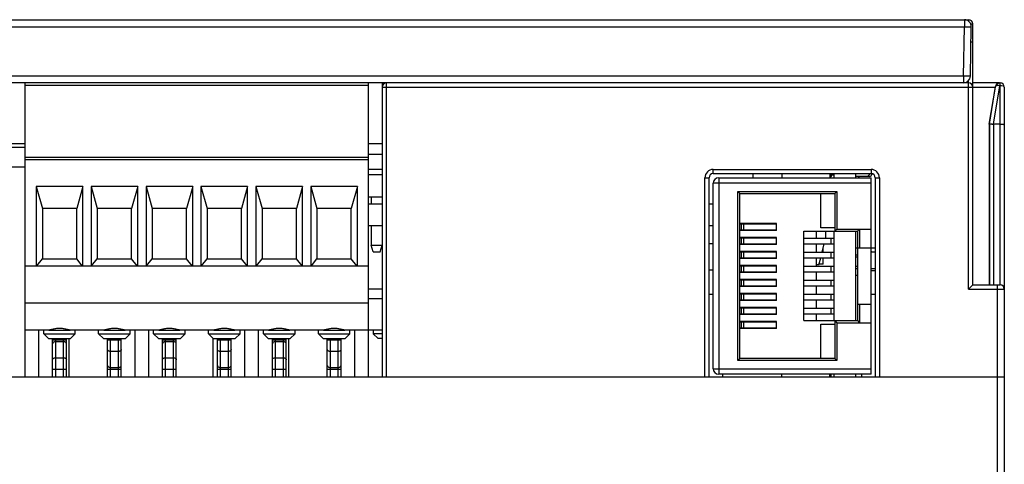
# Model space of a CAD drawing. Units: millimetres. Extents: x 3265 to 4448, y 1845 to 2468.
# Drawn here: x 3609 to 3681, y 2336 to 2368 of the extents above; entities that cross this region are included whole.
import ezdxf

# ---------------------------------------------------------------- set-up
doc = ezdxf.new("R2010")
doc.units = ezdxf.units.MM
doc.header["$MEASUREMENT"] = 0
doc.layers.add('02___PRT_ALL_AXES', color=7, linetype='Continuous')
doc.layers.add('03___PRT_ALL_CURVES', color=7, linetype='Continuous')

msp = doc.modelspace()

# ---------------------------------------------------------------- linework, layer by layer
at = {"color": 7, "linetype": 'Continuous'}
for p, q in [((3467.047, 2368.02), (3678.447, 2368.02)), ((3678.138, 2368.02), (3678.138, 2367.511)), ((3678.447, 2368.02), (3678.447, 2367.903)), ((3678.593, 2367.72), (3678.747, 2367.72)), ((3678.747, 2348.72), (3678.747, 2367.72)), ((3467.356, 2367.511), (3678.138, 2367.511)), ((3678.075, 2363.911), (3678.138, 2367.511)), ((3678.575, 2363.911), (3678.638, 2367.511)), ((3678.619, 2366.42), (3678.747, 2366.42)), ((3678.447, 2363.42), (3467.047, 2363.42)), ((3678.075, 2363.911), (3467.419, 2363.911)), ((3609.747, 2342.02), (3609.747, 2363.42)), ((3609.747, 2363.263), (3634.747, 2363.263)), ((3634.747, 2342.02), (3634.747, 2363.42)), ((3635.747, 2363.42), (3635.747, 2342.02)), ((3636.047, 2342.02), (3636.047, 2363.42)), ((3678.075, 2363.911), (3678.075, 2363.42)), ((3678.447, 2348.42), (3678.447, 2363.593)), ((3680.696, 2363.42), (3678.747, 2363.42)), ((3680.71, 2363.42), (3680.747, 2363.42)), ((3680.71, 2363.42), (3680.71, 2363.215)), ((3680.747, 2348.72), (3680.747, 2363.42)), ((3635.747, 2363.12), (3680.397, 2363.12)), ((3679.947, 2360.42), (3680.397, 2363.12)), ((3679.972, 2360.42), (3680.414, 2363.169)), ((3680.26, 2360.42), (3680.71, 2363.215)), ((3680.405, 2363.169), (3680.414, 2363.169)), ((3680.71, 2363.215), (3680.747, 2363.215)), ((3681.047, 2363.12), (3681.047, 2293.82)), ((3679.972, 2360.42), (3679.947, 2360.42)), ((3679.947, 2360.42), (3679.947, 2348.72)), ((3679.972, 2360.42), (3679.972, 2348.72)), ((3680.747, 2360.42), (3680.271, 2360.42)), ((3680.271, 2360.42), (3680.271, 2348.72)), ((3608.747, 2359.02), (3609.747, 2359.02)), ((3634.747, 2359.02), (3635.747, 2359.02)), ((3609.747, 2358.72), (3608.747, 2358.72)), ((3635.747, 2358.22), (3634.747, 2358.22)), ((3609.747, 2358.02), (3634.747, 2358.02)), ((3634.747, 2357.82), (3609.747, 2357.82)), ((3608.747, 2357.32), (3609.747, 2357.32)), ((3635.747, 2357.12), (3634.747, 2357.12)), ((3659.847, 2357.12), (3671.347, 2357.12)), ((3659.847, 2356.82), (3659.847, 2357.12)), ((3659.847, 2356.82), (3671.347, 2356.82)), ((3662.728, 2356.82), (3662.731, 2356.52)), ((3664.847, 2356.82), (3664.847, 2356.52)), ((3668.347, 2356.82), (3668.347, 2356.52)), ((3668.447, 2356.82), (3668.447, 2356.62)), ((3668.647, 2356.52), (3668.647, 2356.82)), ((3670.247, 2356.52), (3670.247, 2356.82)), ((3671.097, 2356.63), (3671.247, 2356.78)), ((3671.247, 2356.78), (3671.247, 2356.82)), ((3671.347, 2357.12), (3671.347, 2356.82)), ((3671.397, 2356.807), (3671.397, 2356.76)), ((3635.747, 2356.72), (3634.747, 2356.72)), ((3659.247, 2356.52), (3659.547, 2356.52)), ((3659.247, 2342.02), (3659.247, 2356.52)), ((3659.547, 2342.02), (3659.547, 2356.52)), ((3671.347, 2356.12), (3659.847, 2356.12)), ((3659.847, 2342.62), (3659.847, 2356.12)), ((3660.247, 2356.52), (3671.347, 2356.52)), ((3660.247, 2356.52), (3660.247, 2342.22)), ((3668.447, 2356.72), (3668.647, 2356.72)), ((3670.247, 2356.63), (3671.097, 2356.63)), ((3671.247, 2356.61), (3670.547, 2356.61)), ((3671.347, 2342.22), (3671.347, 2356.52)), ((3671.647, 2356.52), (3671.947, 2356.52)), ((3671.647, 2356.52), (3671.647, 2342.02)), ((3671.947, 2356.52), (3671.947, 2342.02)), ((3613.947, 2355.87), (3610.547, 2355.87)), ((3610.547, 2355.87), (3610.547, 2350.12)), ((3610.547, 2355.87), (3610.997, 2354.27)), ((3613.947, 2355.87), (3613.497, 2354.27)), ((3613.947, 2350.12), (3613.947, 2355.87)), ((3617.947, 2355.87), (3614.547, 2355.87)), ((3614.547, 2355.87), (3614.547, 2350.12)), ((3614.547, 2355.87), (3614.997, 2354.27)), ((3617.947, 2355.87), (3617.497, 2354.27)), ((3617.947, 2350.12), (3617.947, 2355.87)), ((3621.947, 2355.87), (3618.547, 2355.87)), ((3618.547, 2355.87), (3618.547, 2350.12)), ((3618.547, 2355.87), (3618.997, 2354.27)), ((3621.947, 2355.87), (3621.497, 2354.27)), ((3621.947, 2350.12), (3621.947, 2355.87)), ((3625.947, 2355.87), (3622.547, 2355.87)), ((3622.547, 2355.87), (3622.547, 2350.12)), ((3622.547, 2355.87), (3622.997, 2354.27)), ((3625.947, 2355.87), (3625.497, 2354.27)), ((3625.947, 2350.12), (3625.947, 2355.87)), ((3629.947, 2355.87), (3626.547, 2355.87)), ((3626.547, 2355.87), (3626.547, 2350.12)), ((3626.547, 2355.87), (3626.997, 2354.27)), ((3629.947, 2355.87), (3629.497, 2354.27)), ((3629.947, 2350.12), (3629.947, 2355.87)), ((3633.947, 2355.87), (3630.547, 2355.87)), ((3630.547, 2355.87), (3630.547, 2350.12)), ((3630.547, 2355.87), (3630.997, 2354.27)), ((3633.947, 2355.87), (3633.497, 2354.27)), ((3633.947, 2350.12), (3633.947, 2355.87)), ((3661.647, 2355.52), (3668.847, 2355.52)), ((3661.647, 2343.22), (3661.647, 2355.52)), ((3661.797, 2355.37), (3661.647, 2355.52)), ((3661.797, 2355.37), (3668.697, 2355.37)), ((3661.797, 2343.37), (3661.797, 2355.37)), ((3667.697, 2352.87), (3667.697, 2355.37)), ((3668.697, 2355.37), (3668.847, 2355.52)), ((3668.697, 2355.37), (3668.697, 2352.62)), ((3668.847, 2355.52), (3668.847, 2352.77)), ((3634.747, 2355.12), (3635.747, 2355.12)), ((3634.947, 2355.12), (3634.947, 2354.62)), ((3613.497, 2354.27), (3610.997, 2354.27)), ((3610.997, 2354.27), (3610.997, 2350.62)), ((3613.497, 2350.62), (3613.497, 2354.27)), ((3617.497, 2354.27), (3614.997, 2354.27)), ((3614.997, 2354.27), (3614.997, 2350.62)), ((3617.497, 2350.62), (3617.497, 2354.27)), ((3621.497, 2354.27), (3618.997, 2354.27)), ((3618.997, 2354.27), (3618.997, 2350.62)), ((3621.497, 2350.62), (3621.497, 2354.27)), ((3625.497, 2354.27), (3622.997, 2354.27)), ((3622.997, 2354.27), (3622.997, 2350.62)), ((3625.497, 2350.62), (3625.497, 2354.27)), ((3629.497, 2354.27), (3626.997, 2354.27)), ((3626.997, 2354.27), (3626.997, 2350.62)), ((3629.497, 2350.62), (3629.497, 2354.27)), ((3633.497, 2354.27), (3630.997, 2354.27)), ((3630.997, 2354.27), (3630.997, 2350.62)), ((3633.497, 2350.62), (3633.497, 2354.27)), ((3634.747, 2354.62), (3635.747, 2354.62)), ((3659.547, 2354.62), (3659.847, 2354.62)), ((3635.747, 2353.02), (3634.747, 2353.02)), ((3634.947, 2353.02), (3634.947, 2351.62)), ((3659.847, 2353.02), (3659.547, 2353.02)), ((3664.447, 2353.19), (3661.797, 2353.19)), ((3664.447, 2353.15), (3661.797, 2353.15)), ((3661.797, 2352.73), (3664.447, 2352.73)), ((3664.447, 2352.69), (3661.797, 2352.69)), ((3661.897, 2353.15), (3661.897, 2352.73)), ((3662.05, 2353.15), (3662.05, 2352.73)), ((3664.447, 2352.69), (3664.447, 2353.19)), ((3666.447, 2352.62), (3670.347, 2352.62)), ((3666.447, 2346.12), (3666.447, 2352.62)), ((3667.347, 2352.62), (3667.347, 2352.13)), ((3668.697, 2352.87), (3667.697, 2352.87)), ((3668.047, 2352.17), (3668.047, 2352.62)), ((3668.647, 2346.12), (3668.647, 2352.62)), ((3668.697, 2352.62), (3668.847, 2352.77)), ((3668.847, 2352.77), (3671.347, 2352.77)), ((3670.247, 2346.12), (3670.247, 2352.62)), ((3670.497, 2352.77), (3670.347, 2352.62)), ((3670.347, 2352.62), (3670.347, 2346.12)), ((3670.497, 2352.77), (3670.497, 2351.42)), ((3664.447, 2352.17), (3661.797, 2352.17)), ((3664.447, 2352.13), (3661.797, 2352.13)), ((3661.897, 2352.13), (3661.897, 2351.71)), ((3662.05, 2352.13), (3662.05, 2351.71)), ((3664.447, 2351.67), (3664.447, 2352.17)), ((3666.447, 2352.13), (3668.647, 2352.13)), ((3668.037, 2352.13), (3668.047, 2352.17)), ((3668.447, 2351.71), (3668.447, 2352.13)), ((3634.947, 2351.62), (3635.747, 2351.62)), ((3635.097, 2351.12), (3634.947, 2351.62)), ((3635.097, 2351.12), (3635.597, 2351.12)), ((3635.597, 2351.12), (3635.747, 2351.62)), ((3659.847, 2351.72), (3659.547, 2351.72)), ((3661.797, 2351.71), (3664.447, 2351.71)), ((3664.447, 2351.67), (3661.797, 2351.67)), ((3664.447, 2351.15), (3661.797, 2351.15)), ((3664.447, 2351.11), (3661.797, 2351.11)), ((3661.897, 2351.11), (3661.897, 2350.69)), ((3662.05, 2351.11), (3662.05, 2350.69)), ((3664.447, 2350.65), (3664.447, 2351.15)), ((3666.447, 2351.71), (3668.647, 2351.71)), ((3666.447, 2351.11), (3668.647, 2351.11)), ((3667.347, 2351.71), (3667.347, 2351.11)), ((3667.782, 2351.11), (3667.932, 2351.71)), ((3667.847, 2351.11), (3667.847, 2351.37)), ((3668.447, 2350.69), (3668.447, 2351.11)), ((3670.247, 2351.42), (3671.647, 2351.42)), ((3671.397, 2351.12), (3671.347, 2351.095)), ((3671.397, 2351.12), (3671.647, 2351.12)), ((3610.588, 2350.12), (3610.997, 2350.62)), ((3610.997, 2350.62), (3613.497, 2350.62)), ((3613.906, 2350.12), (3613.497, 2350.62)), ((3614.588, 2350.12), (3614.997, 2350.62)), ((3614.997, 2350.62), (3617.497, 2350.62)), ((3617.906, 2350.12), (3617.497, 2350.62)), ((3618.588, 2350.12), (3618.997, 2350.62)), ((3618.997, 2350.62), (3621.497, 2350.62)), ((3621.906, 2350.12), (3621.497, 2350.62)), ((3622.588, 2350.12), (3622.997, 2350.62)), ((3622.997, 2350.62), (3625.497, 2350.62)), ((3625.906, 2350.12), (3625.497, 2350.62)), ((3626.588, 2350.12), (3626.997, 2350.62)), ((3626.997, 2350.62), (3629.497, 2350.62)), ((3629.906, 2350.12), (3629.497, 2350.62)), ((3630.588, 2350.12), (3630.997, 2350.62)), ((3630.997, 2350.62), (3633.497, 2350.62)), ((3633.906, 2350.12), (3633.497, 2350.62)), ((3661.797, 2350.69), (3664.447, 2350.69)), ((3664.447, 2350.65), (3661.797, 2350.65)), ((3666.447, 2350.69), (3668.647, 2350.69)), ((3667.347, 2350.69), (3667.347, 2350.09)), ((3667.547, 2350.17), (3667.677, 2350.69)), ((3667.847, 2350.22), (3667.847, 2350.69)), ((3670.247, 2350.92), (3670.35, 2350.92)), ((3670.247, 2350.77), (3670.347, 2350.77)), ((3609.747, 2350.12), (3634.747, 2350.12)), ((3659.547, 2349.82), (3659.847, 2349.82)), ((3664.447, 2350.13), (3661.797, 2350.13)), ((3664.447, 2350.09), (3661.797, 2350.09)), ((3661.797, 2349.67), (3664.447, 2349.67)), ((3664.447, 2349.63), (3661.797, 2349.63)), ((3661.897, 2350.09), (3661.897, 2349.67)), ((3662.05, 2350.09), (3662.05, 2349.67)), ((3664.447, 2349.63), (3664.447, 2350.13)), ((3666.447, 2350.09), (3668.647, 2350.09)), ((3666.447, 2349.67), (3668.647, 2349.67)), ((3667.547, 2350.17), (3667.347, 2350.17)), ((3667.347, 2349.67), (3667.347, 2349.07)), ((3667.847, 2350.22), (3667.547, 2350.22)), ((3668.447, 2349.67), (3668.447, 2350.09)), ((3670.347, 2350.07), (3670.247, 2350.07)), ((3670.247, 2349.92), (3670.35, 2349.92)), ((3671.347, 2349.92), (3671.647, 2349.92)), ((3671.347, 2349.77), (3671.647, 2349.77)), ((3664.447, 2349.11), (3661.797, 2349.11)), ((3664.447, 2349.07), (3661.797, 2349.07)), ((3661.897, 2349.07), (3661.897, 2348.65)), ((3662.05, 2349.07), (3662.05, 2348.65)), ((3664.447, 2348.61), (3664.447, 2349.11)), ((3666.447, 2349.07), (3668.647, 2349.07)), ((3668.447, 2348.65), (3668.447, 2349.07)), ((3670.247, 2349.419), (3670.347, 2349.417)), ((3635.747, 2348.42), (3634.747, 2348.42)), ((3661.797, 2348.65), (3664.447, 2348.65)), ((3664.447, 2348.61), (3661.797, 2348.61)), ((3666.447, 2348.65), (3668.647, 2348.65)), ((3667.347, 2348.65), (3667.347, 2348.05)), ((3678.747, 2348.72), (3678.447, 2348.42)), ((3678.447, 2348.42), (3681.047, 2348.42)), ((3678.747, 2348.72), (3680.747, 2348.72)), ((3680.547, 2293.82), (3680.547, 2348.72)), ((3634.747, 2347.72), (3635.747, 2347.72)), ((3659.847, 2348.02), (3659.547, 2348.02)), ((3664.447, 2348.09), (3661.797, 2348.09)), ((3664.447, 2348.05), (3661.797, 2348.05)), ((3661.797, 2347.63), (3664.447, 2347.63)), ((3664.447, 2347.59), (3661.797, 2347.59)), ((3661.897, 2348.05), (3661.897, 2347.63)), ((3662.05, 2348.05), (3662.05, 2347.63)), ((3664.447, 2347.59), (3664.447, 2348.09)), ((3666.447, 2348.05), (3668.647, 2348.05)), ((3666.447, 2347.63), (3668.647, 2347.63)), ((3667.347, 2347.63), (3667.347, 2347.03)), ((3668.447, 2347.63), (3668.447, 2348.05)), ((3671.647, 2348.02), (3671.347, 2348.02)), ((3609.747, 2347.42), (3634.747, 2347.42)), ((3664.447, 2347.07), (3661.797, 2347.07)), ((3664.447, 2347.03), (3661.797, 2347.03)), ((3661.897, 2347.03), (3661.897, 2346.61)), ((3662.05, 2347.03), (3662.05, 2346.61)), ((3664.447, 2346.57), (3664.447, 2347.07)), ((3666.447, 2347.03), (3668.647, 2347.03)), ((3668.447, 2346.61), (3668.447, 2347.03)), ((3670.347, 2347.32), (3671.347, 2347.32)), ((3670.497, 2347.32), (3670.497, 2345.97)), ((3661.797, 2346.61), (3664.447, 2346.61)), ((3664.447, 2346.57), (3661.797, 2346.57)), ((3664.447, 2346.05), (3661.797, 2346.05)), ((3664.447, 2345.55), (3664.447, 2346.05)), ((3666.447, 2346.61), (3668.647, 2346.61)), ((3666.447, 2346.12), (3670.347, 2346.12)), ((3667.347, 2346.61), (3667.347, 2346.12)), ((3668.697, 2346.12), (3668.847, 2345.97)), ((3668.697, 2346.12), (3668.697, 2343.37)), ((3670.347, 2346.12), (3670.497, 2345.97)), ((3611.453, 2345.42), (3609.747, 2345.42)), ((3610.747, 2342.02), (3610.747, 2345.42)), ((3611.097, 2345.17), (3611.097, 2345.42)), ((3611.474, 2345.42), (3613.019, 2345.42)), ((3615.453, 2345.42), (3613.041, 2345.42)), ((3613.397, 2345.17), (3613.397, 2345.42)), ((3615.097, 2345.17), (3615.097, 2345.42)), ((3615.474, 2345.42), (3617.019, 2345.42)), ((3619.453, 2345.42), (3617.041, 2345.42)), ((3617.397, 2345.17), (3617.397, 2345.42)), ((3617.747, 2342.02), (3617.747, 2345.42)), ((3618.747, 2342.02), (3618.747, 2345.42)), ((3619.097, 2345.17), (3619.097, 2345.42)), ((3619.474, 2345.42), (3621.019, 2345.42)), ((3623.453, 2345.42), (3621.041, 2345.42)), ((3621.397, 2345.17), (3621.397, 2345.42)), ((3623.097, 2345.17), (3623.097, 2345.42)), ((3623.474, 2345.42), (3625.019, 2345.42)), ((3627.453, 2345.42), (3625.041, 2345.42)), ((3625.397, 2345.17), (3625.397, 2345.42)), ((3625.747, 2342.02), (3625.747, 2345.42)), ((3626.747, 2342.02), (3626.747, 2345.42)), ((3627.097, 2345.17), (3627.097, 2345.42)), ((3627.474, 2345.42), (3629.019, 2345.42)), ((3631.453, 2345.42), (3629.041, 2345.42)), ((3629.397, 2345.17), (3629.397, 2345.42)), ((3631.097, 2345.17), (3631.097, 2345.42)), ((3631.474, 2345.42), (3633.019, 2345.42)), ((3635.747, 2345.42), (3633.041, 2345.42)), ((3633.397, 2345.17), (3633.397, 2345.42)), ((3633.747, 2342.02), (3633.747, 2345.42)), ((3635.097, 2345.42), (3635.097, 2345.17)), ((3664.447, 2346.01), (3661.797, 2346.01)), ((3661.797, 2345.59), (3664.447, 2345.59)), ((3664.447, 2345.55), (3661.797, 2345.55)), ((3661.897, 2346.01), (3661.897, 2345.59)), ((3662.05, 2346.01), (3662.05, 2345.59)), ((3667.697, 2345.87), (3668.697, 2345.87)), ((3667.697, 2343.37), (3667.697, 2345.87)), ((3668.847, 2345.97), (3671.347, 2345.97)), ((3668.847, 2345.97), (3668.847, 2343.22)), ((3611.097, 2345.17), (3613.397, 2345.17)), ((3611.097, 2345.17), (3611.447, 2344.82)), ((3611.447, 2344.82), (3613.047, 2344.82)), ((3611.747, 2342.02), (3611.747, 2344.82)), ((3611.747, 2344.725), (3612.747, 2344.725)), ((3611.947, 2344.82), (3611.947, 2342.02)), ((3612.547, 2342.02), (3612.547, 2344.82)), ((3612.747, 2342.02), (3612.747, 2344.82)), ((3612.947, 2342.02), (3612.947, 2344.82)), ((3613.397, 2345.17), (3613.047, 2344.82)), ((3615.097, 2345.17), (3617.397, 2345.17)), ((3615.097, 2345.17), (3615.447, 2344.82)), ((3615.447, 2344.82), (3617.047, 2344.82)), ((3615.747, 2342.02), (3615.747, 2344.82)), ((3615.747, 2344.725), (3616.747, 2344.725)), ((3615.947, 2344.82), (3615.947, 2342.02)), ((3616.547, 2342.02), (3616.547, 2344.82)), ((3616.747, 2342.02), (3616.747, 2344.82)), ((3617.397, 2345.17), (3617.047, 2344.82)), ((3619.097, 2345.17), (3621.397, 2345.17)), ((3619.097, 2345.17), (3619.447, 2344.82)), ((3619.447, 2344.82), (3621.047, 2344.82)), ((3619.747, 2342.02), (3619.747, 2344.82)), ((3619.747, 2344.725), (3620.747, 2344.725)), ((3619.947, 2344.82), (3619.947, 2342.02)), ((3620.547, 2342.02), (3620.547, 2344.82)), ((3620.747, 2342.02), (3620.747, 2344.82)), ((3621.397, 2345.17), (3621.047, 2344.82)), ((3623.097, 2345.17), (3625.397, 2345.17)), ((3623.097, 2345.17), (3623.447, 2344.82)), ((3623.447, 2344.82), (3625.047, 2344.82)), ((3623.447, 2342.02), (3623.447, 2344.82)), ((3623.747, 2342.02), (3623.747, 2344.82)), ((3623.747, 2344.725), (3624.747, 2344.725)), ((3623.947, 2344.82), (3623.947, 2342.02)), ((3624.547, 2342.02), (3624.547, 2344.82)), ((3624.747, 2342.02), (3624.747, 2344.82)), ((3625.397, 2345.17), (3625.047, 2344.82)), ((3627.097, 2345.17), (3629.397, 2345.17)), ((3627.097, 2345.17), (3627.447, 2344.82)), ((3627.447, 2344.82), (3629.047, 2344.82)), ((3627.747, 2342.02), (3627.747, 2344.82)), ((3627.747, 2344.725), (3628.747, 2344.725)), ((3627.947, 2344.82), (3627.947, 2342.02)), ((3628.547, 2342.02), (3628.547, 2344.82)), ((3628.747, 2342.02), (3628.747, 2344.82)), ((3628.947, 2342.02), (3628.947, 2344.82)), ((3629.397, 2345.17), (3629.047, 2344.82)), ((3631.097, 2345.17), (3633.397, 2345.17)), ((3631.097, 2345.17), (3631.447, 2344.82)), ((3631.447, 2344.82), (3633.047, 2344.82)), ((3631.747, 2342.02), (3631.747, 2344.82)), ((3631.747, 2344.725), (3632.747, 2344.725)), ((3631.947, 2344.82), (3631.947, 2342.02)), ((3632.547, 2342.02), (3632.547, 2344.82)), ((3632.747, 2342.02), (3632.747, 2344.82)), ((3633.397, 2345.17), (3633.047, 2344.82)), ((3635.747, 2345.17), (3635.097, 2345.17)), ((3635.447, 2344.82), (3635.097, 2345.17)), ((3635.747, 2344.82), (3635.447, 2344.82)), ((3612.547, 2344.583), (3611.947, 2344.583)), ((3616.547, 2343.876), (3615.947, 2343.876)), ((3620.547, 2344.583), (3619.947, 2344.583)), ((3624.547, 2343.876), (3623.947, 2343.876)), ((3628.547, 2344.583), (3627.947, 2344.583)), ((3632.547, 2343.876), (3631.947, 2343.876)), ((3611.947, 2343.418), (3612.547, 2343.418)), ((3619.947, 2343.418), (3620.547, 2343.418)), ((3627.947, 2343.418), (3628.547, 2343.418)), ((3661.797, 2343.37), (3661.647, 2343.22)), ((3668.847, 2343.22), (3661.647, 2343.22)), ((3668.697, 2343.37), (3661.797, 2343.37)), ((3668.697, 2343.37), (3668.847, 2343.22)), ((3612.747, 2342.57), (3611.747, 2342.57)), ((3616.747, 2342.57), (3615.747, 2342.57)), ((3615.947, 2342.711), (3616.547, 2342.711)), ((3620.747, 2342.57), (3619.747, 2342.57)), ((3624.747, 2342.57), (3623.747, 2342.57)), ((3623.947, 2342.711), (3624.547, 2342.711)), ((3628.747, 2342.57), (3627.747, 2342.57)), ((3632.747, 2342.57), (3631.747, 2342.57)), ((3631.947, 2342.711), (3632.547, 2342.711)), ((3659.847, 2342.62), (3671.347, 2342.62)), ((3466.747, 2342.02), (3681.047, 2342.02)), ((3671.347, 2342.22), (3660.247, 2342.22)), ((3660.547, 2342.02), (3660.547, 2342.22)), ((3664.847, 2342.02), (3664.847, 2342.22)), ((3668.347, 2342.02), (3668.347, 2342.22)), ((3668.447, 2342.02), (3668.447, 2342.12)), ((3670.647, 2342.22), (3670.647, 2342.02))]:
    msp.add_line(p, q, dxfattribs=at)
for centre, radius, start, end in [((3678.138, 2367.52), 0.5, 359, 90), ((3678.447, 2367.72), 0.3, 0, 90), ((3636.047, 2363.12), 0.3, 90, 180), ((3678.075, 2363.92), 0.5, 270, 359), ((3678.447, 2363.12), 0.3, 0, 90), ((3680.747, 2363.12), 0.3, 0, 90), ((3659.847, 2356.52), 0.6, 90, 180), ((3659.847, 2356.52), 0.3, 90, 180), ((3671.347, 2356.52), 0.6, 0, 90), ((3671.347, 2356.52), 0.3, 0, 90), ((3660.247, 2356.12), 0.4, 90, 180), ((3668.347, 2356.62), 0.1, 270, 0), ((3670.547, 2356.46), 0.15, 90, 156.14327), ((3671.247, 2356.76), 0.15, 270, 0), ((3680.747, 2348.42), 0.3, 0, 90), ((3660.247, 2342.62), 0.4, 180, 270), ((3668.347, 2342.12), 0.1, 0, 90)]:
    msp.add_arc(centre, radius, start, end, dxfattribs=at)
msp.add_ellipse((3680.392, 2363.12), major_axis=(0.05, 0.3), ratio=0.016983, start_param=-1.567965, end_param=-1.402816, dxfattribs=at)
for points, knots in [([(3678.138, 2367.511), (3678.202, 2367.51), (3678.295, 2367.509), (3678.412, 2367.508), (3678.487, 2367.508), (3678.548, 2367.508), (3678.59, 2367.508), (3678.615, 2367.509), (3678.628, 2367.509), (3678.633, 2367.511), (3678.638, 2367.51), (3678.638, 2367.511)], [0, 0, 0, 0, 0.382516, 0.555429, 0.706858, 0.831064, 0.923496, 0.956532, 0.980374, 0.994871, 1, 1, 1, 1]), ([(3678.575, 2363.911), (3678.575, 2363.91), (3678.57, 2363.911), (3678.565, 2363.909), (3678.552, 2363.909), (3678.528, 2363.908), (3678.486, 2363.908), (3678.424, 2363.908), (3678.349, 2363.908), (3678.232, 2363.909), (3678.139, 2363.91), (3678.075, 2363.911)], [0, 0, 0, 0, 0.005136, 0.019649, 0.043509, 0.076557, 0.169036, 0.293266, 0.444656, 0.617517, 1, 1, 1, 1]), ([(3680.507, 2363.35), (3680.495, 2363.34), (3680.445, 2363.291), (3680.414, 2363.223), (3680.405, 2363.169)], [0, 0, 0, 0, 0.22965, 1, 1, 1, 1]), ([(3680.414, 2363.169), (3680.425, 2363.237), (3680.499, 2363.369), (3680.641, 2363.42), (3680.71, 2363.42)], [0, 0, 0, 0, 0.500024, 1, 1, 1, 1]), ([(3680.696, 2363.42), (3680.68, 2363.42), (3680.612, 2363.414), (3680.546, 2363.384), (3680.507, 2363.35)], [0, 0, 0, 0, 0.242353, 1, 1, 1, 1]), ([(3680.459, 2363.207), (3680.453, 2363.205), (3680.435, 2363.197), (3680.417, 2363.183), (3680.414, 2363.169)], [0, 0, 0, 0, 0.321733, 1, 1, 1, 1]), ([(3680.567, 2363.224), (3680.556, 2363.223), (3680.52, 2363.221), (3680.484, 2363.216), (3680.459, 2363.207)], [0, 0, 0, 0, 0.289228, 1, 1, 1, 1]), ([(3680.71, 2363.215), (3680.697, 2363.217), (3680.65, 2363.222), (3680.602, 2363.225), (3680.567, 2363.224)], [0, 0, 0, 0, 0.259772, 1, 1, 1, 1]), ([(3681.047, 2363.12), (3681.047, 2363.134), (3681.017, 2363.167), (3680.916, 2363.204), (3680.818, 2363.215), (3680.747, 2363.215)], [0, 0, 0, 0, 0.130427, 0.349134, 1, 1, 1, 1]), ([(3679.972, 2360.42), (3679.979, 2360.42), (3679.996, 2360.426), (3680.025, 2360.429), (3680.076, 2360.433), (3680.156, 2360.428), (3680.223, 2360.42), (3680.26, 2360.42)], [0, 0, 0, 0, 0.081954, 0.175325, 0.299367, 0.620432, 1, 1, 1, 1]), ([(3680.747, 2360.42), (3680.785, 2360.42), (3680.856, 2360.418), (3680.952, 2360.408), (3681.008, 2360.397), (3681.047, 2360.381), (3681.047, 2360.371)], [0, 0, 0, 0, 0.37362, 0.69045, 0.905555, 1, 1, 1, 1]), ([(3613.041, 2345.42), (3613.037, 2345.42), (3613.026, 2345.421), (3613.007, 2345.425), (3612.982, 2345.431), (3612.938, 2345.443), (3612.868, 2345.461), (3612.771, 2345.485), (3612.656, 2345.509), (3612.481, 2345.537), (3612.247, 2345.553), (3612.013, 2345.537), (3611.837, 2345.509), (3611.723, 2345.485), (3611.626, 2345.461), (3611.556, 2345.443), (3611.512, 2345.431), (3611.487, 2345.425), (3611.468, 2345.421), (3611.457, 2345.42), (3611.453, 2345.42)], [0, 0, 0, 0, 0.007715, 0.019616, 0.035589, 0.055461, 0.105905, 0.168858, 0.242111, 0.323388, 0.500019, 0.676644, 0.757918, 0.831164, 0.894109, 0.944547, 0.964416, 0.980388, 0.992286, 1, 1, 1, 1]), ([(3617.041, 2345.42), (3617.037, 2345.42), (3617.026, 2345.421), (3617.007, 2345.425), (3616.982, 2345.431), (3616.938, 2345.443), (3616.868, 2345.461), (3616.771, 2345.485), (3616.656, 2345.509), (3616.481, 2345.537), (3616.247, 2345.553), (3616.013, 2345.537), (3615.837, 2345.509), (3615.723, 2345.485), (3615.626, 2345.461), (3615.556, 2345.443), (3615.512, 2345.431), (3615.487, 2345.425), (3615.468, 2345.421), (3615.457, 2345.42), (3615.453, 2345.42)], [0, 0, 0, 0, 0.007715, 0.019616, 0.035589, 0.055461, 0.105905, 0.168858, 0.242111, 0.323388, 0.500019, 0.676644, 0.757918, 0.831164, 0.894109, 0.944547, 0.964416, 0.980388, 0.992286, 1, 1, 1, 1]), ([(3621.041, 2345.42), (3621.037, 2345.42), (3621.026, 2345.421), (3621.007, 2345.425), (3620.982, 2345.431), (3620.938, 2345.443), (3620.868, 2345.461), (3620.771, 2345.485), (3620.656, 2345.509), (3620.481, 2345.537), (3620.247, 2345.553), (3620.013, 2345.537), (3619.837, 2345.509), (3619.723, 2345.485), (3619.626, 2345.461), (3619.556, 2345.443), (3619.512, 2345.431), (3619.487, 2345.425), (3619.468, 2345.421), (3619.457, 2345.42), (3619.453, 2345.42)], [0, 0, 0, 0, 0.007715, 0.019616, 0.035589, 0.055461, 0.105905, 0.168858, 0.242111, 0.323388, 0.500019, 0.676644, 0.757918, 0.831164, 0.894109, 0.944547, 0.964416, 0.980388, 0.992286, 1, 1, 1, 1]), ([(3625.041, 2345.42), (3625.037, 2345.42), (3625.026, 2345.421), (3625.007, 2345.425), (3624.982, 2345.431), (3624.938, 2345.443), (3624.868, 2345.461), (3624.771, 2345.485), (3624.656, 2345.509), (3624.481, 2345.537), (3624.247, 2345.553), (3624.013, 2345.537), (3623.837, 2345.509), (3623.723, 2345.485), (3623.626, 2345.461), (3623.556, 2345.443), (3623.512, 2345.431), (3623.487, 2345.425), (3623.468, 2345.421), (3623.457, 2345.42), (3623.453, 2345.42)], [0, 0, 0, 0, 0.007715, 0.019616, 0.035589, 0.055461, 0.105905, 0.168858, 0.242111, 0.323388, 0.500019, 0.676644, 0.757918, 0.831164, 0.894109, 0.944547, 0.964416, 0.980388, 0.992286, 1, 1, 1, 1]), ([(3629.041, 2345.42), (3629.037, 2345.42), (3629.026, 2345.421), (3629.007, 2345.425), (3628.982, 2345.431), (3628.938, 2345.443), (3628.868, 2345.461), (3628.771, 2345.485), (3628.656, 2345.509), (3628.481, 2345.537), (3628.247, 2345.553), (3628.013, 2345.537), (3627.837, 2345.509), (3627.723, 2345.485), (3627.626, 2345.461), (3627.556, 2345.443), (3627.512, 2345.431), (3627.487, 2345.425), (3627.468, 2345.421), (3627.457, 2345.42), (3627.453, 2345.42)], [0, 0, 0, 0, 0.007715, 0.019616, 0.035589, 0.055461, 0.105905, 0.168858, 0.242111, 0.323388, 0.500019, 0.676644, 0.757918, 0.831164, 0.894109, 0.944547, 0.964416, 0.980388, 0.992286, 1, 1, 1, 1]), ([(3633.041, 2345.42), (3633.037, 2345.42), (3633.026, 2345.421), (3633.007, 2345.425), (3632.982, 2345.431), (3632.938, 2345.443), (3632.868, 2345.461), (3632.771, 2345.485), (3632.656, 2345.509), (3632.481, 2345.537), (3632.247, 2345.553), (3632.013, 2345.537), (3631.837, 2345.509), (3631.723, 2345.485), (3631.626, 2345.461), (3631.556, 2345.443), (3631.512, 2345.431), (3631.487, 2345.425), (3631.468, 2345.421), (3631.457, 2345.42), (3631.453, 2345.42)], [0, 0, 0, 0, 0.007715, 0.019616, 0.035589, 0.055461, 0.105905, 0.168858, 0.242111, 0.323388, 0.500019, 0.676644, 0.757918, 0.831164, 0.894109, 0.944547, 0.964416, 0.980388, 0.992286, 1, 1, 1, 1]), ([(3611.947, 2344.583), (3611.921, 2344.583), (3611.871, 2344.577), (3611.806, 2344.547), (3611.759, 2344.501), (3611.747, 2344.461), (3611.747, 2344.442)], [0, 0, 0, 0, 0.288005, 0.555334, 0.790507, 1, 1, 1, 1]), ([(3612.747, 2344.442), (3612.747, 2344.461), (3612.735, 2344.501), (3612.688, 2344.547), (3612.623, 2344.577), (3612.573, 2344.583), (3612.547, 2344.583)], [0, 0, 0, 0, 0.209493, 0.444666, 0.711995, 1, 1, 1, 1]), ([(3615.947, 2343.876), (3615.921, 2343.876), (3615.871, 2343.883), (3615.806, 2343.913), (3615.759, 2343.959), (3615.747, 2343.999), (3615.747, 2344.018)], [0, 0, 0, 0, 0.288005, 0.555334, 0.790507, 1, 1, 1, 1]), ([(3616.747, 2344.018), (3616.747, 2343.999), (3616.735, 2343.959), (3616.688, 2343.913), (3616.623, 2343.883), (3616.573, 2343.876), (3616.547, 2343.876)], [0, 0, 0, 0, 0.209493, 0.444666, 0.711995, 1, 1, 1, 1]), ([(3619.947, 2344.583), (3619.921, 2344.583), (3619.871, 2344.577), (3619.806, 2344.547), (3619.759, 2344.501), (3619.747, 2344.461), (3619.747, 2344.442)], [0, 0, 0, 0, 0.288005, 0.555334, 0.790507, 1, 1, 1, 1]), ([(3620.747, 2344.442), (3620.747, 2344.461), (3620.735, 2344.501), (3620.688, 2344.547), (3620.623, 2344.577), (3620.573, 2344.583), (3620.547, 2344.583)], [0, 0, 0, 0, 0.209493, 0.444666, 0.711995, 1, 1, 1, 1]), ([(3623.947, 2343.876), (3623.921, 2343.876), (3623.871, 2343.883), (3623.806, 2343.913), (3623.759, 2343.959), (3623.747, 2343.999), (3623.747, 2344.018)], [0, 0, 0, 0, 0.288005, 0.555334, 0.790507, 1, 1, 1, 1]), ([(3624.747, 2344.018), (3624.747, 2343.999), (3624.735, 2343.959), (3624.688, 2343.913), (3624.623, 2343.883), (3624.573, 2343.876), (3624.547, 2343.876)], [0, 0, 0, 0, 0.209493, 0.444666, 0.711995, 1, 1, 1, 1]), ([(3627.947, 2344.583), (3627.921, 2344.583), (3627.871, 2344.577), (3627.806, 2344.547), (3627.759, 2344.501), (3627.747, 2344.461), (3627.747, 2344.442)], [0, 0, 0, 0, 0.288005, 0.555334, 0.790507, 1, 1, 1, 1]), ([(3628.747, 2344.442), (3628.747, 2344.461), (3628.735, 2344.501), (3628.688, 2344.547), (3628.623, 2344.577), (3628.573, 2344.583), (3628.547, 2344.583)], [0, 0, 0, 0, 0.209493, 0.444666, 0.711995, 1, 1, 1, 1]), ([(3631.947, 2343.876), (3631.921, 2343.876), (3631.871, 2343.883), (3631.806, 2343.913), (3631.759, 2343.959), (3631.747, 2343.999), (3631.747, 2344.018)], [0, 0, 0, 0, 0.288005, 0.555334, 0.790507, 1, 1, 1, 1]), ([(3632.747, 2344.018), (3632.747, 2343.999), (3632.735, 2343.959), (3632.688, 2343.913), (3632.623, 2343.883), (3632.573, 2343.876), (3632.547, 2343.876)], [0, 0, 0, 0, 0.209493, 0.444666, 0.711995, 1, 1, 1, 1]), ([(3611.747, 2343.277), (3611.747, 2343.296), (3611.759, 2343.336), (3611.806, 2343.382), (3611.871, 2343.412), (3611.921, 2343.418), (3611.947, 2343.418)], [0, 0, 0, 0, 0.209493, 0.444666, 0.711995, 1, 1, 1, 1]), ([(3612.547, 2343.418), (3612.573, 2343.418), (3612.623, 2343.412), (3612.688, 2343.382), (3612.735, 2343.336), (3612.747, 2343.296), (3612.747, 2343.277)], [0, 0, 0, 0, 0.288005, 0.555334, 0.790507, 1, 1, 1, 1]), ([(3619.747, 2343.277), (3619.747, 2343.296), (3619.759, 2343.336), (3619.806, 2343.382), (3619.871, 2343.412), (3619.921, 2343.418), (3619.947, 2343.418)], [0, 0, 0, 0, 0.209493, 0.444666, 0.711995, 1, 1, 1, 1]), ([(3620.547, 2343.418), (3620.573, 2343.418), (3620.623, 2343.412), (3620.688, 2343.382), (3620.735, 2343.336), (3620.747, 2343.296), (3620.747, 2343.277)], [0, 0, 0, 0, 0.288005, 0.555334, 0.790507, 1, 1, 1, 1]), ([(3627.747, 2343.277), (3627.747, 2343.296), (3627.759, 2343.336), (3627.806, 2343.382), (3627.871, 2343.412), (3627.921, 2343.418), (3627.947, 2343.418)], [0, 0, 0, 0, 0.209493, 0.444666, 0.711995, 1, 1, 1, 1]), ([(3628.547, 2343.418), (3628.573, 2343.418), (3628.623, 2343.412), (3628.688, 2343.382), (3628.735, 2343.336), (3628.747, 2343.296), (3628.747, 2343.277)], [0, 0, 0, 0, 0.288005, 0.555334, 0.790507, 1, 1, 1, 1]), ([(3615.747, 2342.853), (3615.747, 2342.834), (3615.759, 2342.794), (3615.806, 2342.748), (3615.871, 2342.718), (3615.921, 2342.711), (3615.947, 2342.711)], [0, 0, 0, 0, 0.209493, 0.444666, 0.711995, 1, 1, 1, 1]), ([(3616.547, 2342.711), (3616.573, 2342.711), (3616.623, 2342.718), (3616.688, 2342.748), (3616.735, 2342.794), (3616.747, 2342.834), (3616.747, 2342.853)], [0, 0, 0, 0, 0.288005, 0.555334, 0.790507, 1, 1, 1, 1]), ([(3623.747, 2342.853), (3623.747, 2342.834), (3623.759, 2342.794), (3623.806, 2342.748), (3623.871, 2342.718), (3623.921, 2342.711), (3623.947, 2342.711)], [0, 0, 0, 0, 0.209493, 0.444666, 0.711995, 1, 1, 1, 1]), ([(3624.547, 2342.711), (3624.573, 2342.711), (3624.623, 2342.718), (3624.688, 2342.748), (3624.735, 2342.794), (3624.747, 2342.834), (3624.747, 2342.853)], [0, 0, 0, 0, 0.288005, 0.555334, 0.790507, 1, 1, 1, 1]), ([(3631.747, 2342.853), (3631.747, 2342.834), (3631.759, 2342.794), (3631.806, 2342.748), (3631.871, 2342.718), (3631.921, 2342.711), (3631.947, 2342.711)], [0, 0, 0, 0, 0.209493, 0.444666, 0.711995, 1, 1, 1, 1]), ([(3632.547, 2342.711), (3632.573, 2342.711), (3632.623, 2342.718), (3632.688, 2342.748), (3632.735, 2342.794), (3632.747, 2342.834), (3632.747, 2342.853)], [0, 0, 0, 0, 0.288005, 0.555334, 0.790507, 1, 1, 1, 1])]:
    msp.add_open_spline(points, degree=3, knots=knots, dxfattribs=at)
at = {"layer": '02___PRT_ALL_AXES', "color": 7, "linetype": 'Continuous'}
for p, q in [((3668.647, 2342.02), (3668.647, 2342.22)), ((3670.247, 2342.02), (3670.247, 2342.22))]:
    msp.add_line(p, q, dxfattribs=at)
at = {"layer": '03___PRT_ALL_CURVES', "color": 4, "linetype": 'Continuous'}
for p, q in [((3668.647, 2342.02), (3668.647, 2342.22)), ((3670.247, 2342.02), (3670.247, 2342.22))]:
    msp.add_line(p, q, dxfattribs=at)

doc.saveas('drawing.dxf')
